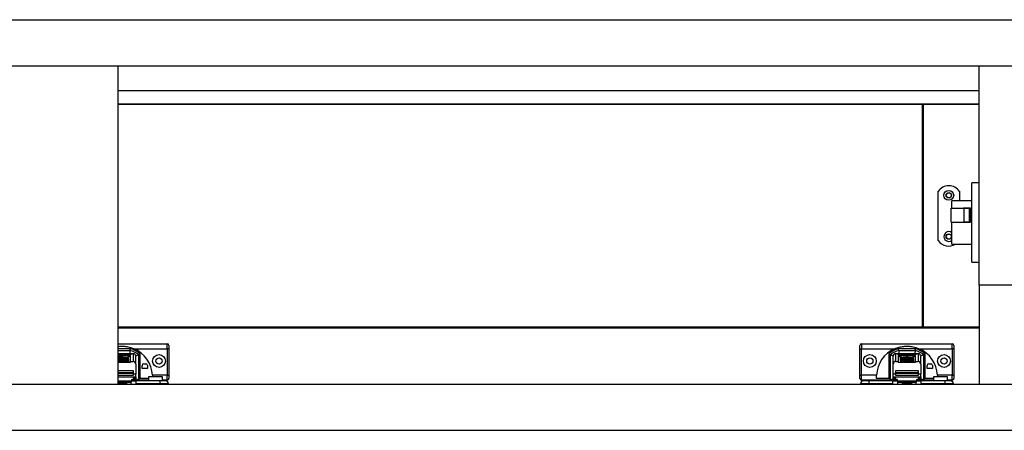
# Model space of a CAD drawing. Units: millimetres. Extents: x 334 to 5596, y -254 to 3174.
# Drawn here: x 2380 to 2977, y 792 to 1041 of the extents above; entities that cross this region are included whole.
import ezdxf

# ---------------------------------------------------------------- set-up
doc = ezdxf.new("R2010")
doc.units = ezdxf.units.MM

msp = doc.modelspace()

# ---------------------------------------------------------------- linework, layer by layer
at = {"color": 7, "linetype": 'Continuous', "lineweight": 25}
for p, q in [((1179.37, 1040.93), (3580.37, 1040.93)), ((1179.37, 1012.93), (3580.37, 1012.93)), ((2439.37, 1012.93), (2439.37, 819.93)), ((2961.62, 879.93), (2961.62, 1012.93)), ((2439.37, 997.93), (2961.62, 997.93)), ((2439.37, 989.93), (2961.62, 989.93)), ((2961.62, 989.43), (2439.37, 989.43)), ((2927.37, 854.43), (2927.37, 989.43)), ((2927.37, 989.43), (2927.87, 989.43)), ((2927.87, 854.43), (2927.87, 989.43)), ((2961.62, 989.43), (2927.87, 989.43)), ((2961.62, 941.94), (2957.22, 941.94)), ((2957.22, 917.94), (2957.22, 941.94)), ((2936.72, 907.02), (2936.72, 936.85)), ((2949.72, 936.85), (2949.72, 931.09)), ((2944.62, 918.23), (2944.62, 926.63)), ((2944.62, 926.63), (2952.62, 926.63)), ((2957.22, 931.09), (2945.12, 931.09)), ((2945.12, 926.63), (2945.12, 931.09)), ((2952.12, 926.63), (2952.12, 926.94)), ((2952.12, 926.94), (2956.12, 926.94)), ((2952.62, 918.23), (2952.62, 926.63)), ((2952.62, 926.63), (2955.62, 926.63)), ((2955.62, 926.63), (2955.62, 918.23)), ((2956.12, 926.94), (2956.12, 917.94)), ((2944.62, 918.23), (2952.62, 918.23)), ((2945.12, 917.94), (2945.12, 918.23)), ((2945.12, 904.79), (2945.12, 917.94)), ((2952.12, 917.94), (2952.12, 918.23)), ((2956.12, 917.94), (2952.12, 917.94)), ((2955.62, 918.23), (2952.62, 918.23)), ((2957.22, 893.94), (2957.22, 917.94)), ((2945.12, 904.79), (2957.22, 904.79)), ((2957.22, 893.94), (2961.62, 893.94)), ((2989.12, 879.93), (2961.62, 879.93)), ((2961.62, 879.93), (2961.62, 819.93)), ((2961.62, 854.43), (2439.37, 854.43)), ((2961.62, 853.93), (2439.37, 853.93)), ((2927.37, 854.43), (2927.87, 854.43)), ((2961.62, 854.43), (2927.87, 854.43)), ((2439.37, 844.43), (2469.37, 844.43)), ((2469.37, 841.43), (2469.37, 844.43)), ((2890.37, 844.43), (2890.37, 841.43)), ((2890.37, 844.43), (2945.37, 844.43)), ((2945.37, 841.43), (2945.37, 844.43)), ((2439.37, 840.42), (2446.89, 840.42)), ((2439.37, 838.45), (2448.64, 838.45)), ((2439.53, 838.26), (2439.37, 838.23)), ((2439.37, 838.12), (2439.7, 838.12)), ((2439.37, 837.22), (2441.37, 837.22)), ((2441.37, 837.15), (2439.37, 837.15)), ((2445.89, 835.96), (2439.37, 835.96)), ((2440.44, 838.26), (2439.53, 838.26)), ((2439.53, 838.26), (2439.53, 838.12)), ((2439.7, 838.12), (2440.44, 838.26)), ((2440.64, 838.26), (2439.9, 838.12)), ((2439.9, 838.12), (2440.77, 838.12)), ((2441.47, 838.26), (2440.64, 838.26)), ((2440.64, 838.26), (2440.64, 838.12)), ((2440.77, 838.12), (2441.22, 838.2)), ((2441.79, 838.2), (2441.37, 838.12)), ((2441.37, 838.12), (2442.22, 838.12)), ((2441.37, 837.22), (2441.37, 837.41)), ((2441.37, 837.15), (2441.37, 837.22)), ((2441.37, 836.96), (2441.37, 837.15)), ((2441.44, 838.26), (2441.47, 838.26)), ((2441.44, 838.25), (2441.44, 838.22)), ((2441.79, 838.2), (2441.79, 838.12)), ((2441.82, 838.12), (2441.82, 838.21)), ((2442.38, 838.27), (2442.01, 838.27)), ((2442.01, 838.27), (2442.01, 838.12)), ((2443.18, 838.26), (2442.13, 838.05)), ((2442.13, 838.05), (2443.04, 838.05)), ((2442.22, 838.12), (2442.75, 838.22)), ((2442.37, 837.41), (2442.37, 837.22)), ((2442.37, 837.22), (2445.08, 837.22)), ((2442.37, 837.15), (2442.37, 837.22)), ((2442.37, 837.15), (2442.37, 836.96)), ((2445.08, 837.15), (2442.37, 837.15)), ((2442.38, 838.27), (2442.38, 838.15)), ((2442.61, 838.26), (2442.61, 838.19)), ((2443.04, 838.05), (2444.09, 838.26)), ((2444.09, 838.26), (2443.18, 838.26)), ((2443.18, 838.08), (2443.18, 838.26)), ((2443.78, 838.16), (2443.78, 838.15)), ((2444.08, 838.22), (2444.08, 838.11)), ((2444.7, 838.17), (2444.7, 838.11)), ((2445.14, 838.12), (2444.82, 838.05)), ((2444.82, 838.05), (2445.74, 838.05)), ((2444.84, 838.26), (2444.84, 838.2)), ((2444.93, 838.15), (2444.93, 838.11)), ((2445.08, 837.15), (2445.08, 837.22)), ((2445.14, 838.05), (2445.14, 838.12)), ((2445.43, 838.27), (2445.43, 838.22)), ((2445.48, 838.05), (2445.48, 838.18)), ((2445.57, 838.05), (2445.57, 838.2)), ((2445.74, 838.05), (2446.79, 838.26)), ((2447.12, 837.22), (2445.83, 837.22)), ((2445.93, 838.26), (2445.87, 838.25)), ((2445.87, 836.38), (2445.87, 837.18)), ((2445.87, 836.77), (2447.12, 836.77)), ((2445.89, 835.63), (2445.89, 835.96)), ((2446.79, 838.26), (2445.93, 838.26)), ((2445.93, 838.26), (2445.93, 838.09)), ((2446.58, 838.18), (2446.69, 838.12)), ((2446.91, 838.18), (2446.76, 838.19)), ((2446.91, 838.11), (2447.58, 838.16)), ((2447.42, 838.26), (2447.02, 838.18)), ((2447.12, 833.7), (2447.12, 837.22)), ((2447.22, 838.18), (2447.66, 838.26)), ((2447.22, 838.18), (2447.22, 838.13)), ((2447.5, 838.17), (2447.29, 838.17)), ((2447.66, 838.26), (2447.42, 838.26)), ((2447.42, 838.26), (2447.42, 838.22)), ((2448.64, 838.45), (2448.64, 833.7)), ((2449.17, 841.43), (2469.37, 841.43)), ((2450.18, 837.37), (2450.24, 836.98)), ((2450.24, 832.09), (2450.24, 836.98)), ((2451.87, 837.88), (2451.87, 822.66)), ((2452.87, 823.34), (2452.87, 838.37)), ((2470.37, 841.43), (2469.37, 841.43)), ((2469.37, 841.43), (2469.37, 825.43)), ((2470.37, 841.43), (2470.37, 825.43)), ((2889.37, 841.43), (2890.37, 841.43)), ((2889.37, 825.43), (2889.37, 841.43)), ((2890.37, 841.43), (2910.57, 841.43)), ((2890.37, 825.43), (2890.37, 841.43)), ((2906.87, 838.37), (2906.87, 823.34)), ((2907.87, 822.66), (2907.87, 837.88)), ((2909.56, 837.37), (2909.49, 836.98)), ((2909.49, 832.09), (2909.49, 836.98)), ((2911.09, 833.7), (2911.09, 838.45)), ((2911.09, 838.45), (2924.64, 838.45)), ((2912.63, 838.26), (2912.13, 838.16)), ((2913.91, 837.22), (2912.62, 837.22)), ((2912.62, 837.22), (2912.62, 833.7)), ((2912.62, 836.77), (2913.87, 836.77)), ((2913.55, 838.26), (2912.63, 838.26)), ((2912.63, 838.26), (2912.63, 838.11)), ((2923.04, 841.42), (2912.7, 841.42)), ((2912.85, 840.42), (2922.89, 840.42)), ((2913.11, 838.18), (2913.55, 838.26)), ((2913.11, 838.17), (2913.11, 838.12)), ((2913.17, 838.12), (2913.17, 838.16)), ((2913.35, 838.12), (2913.35, 838.16)), ((2914.07, 838.26), (2913.64, 838.18)), ((2913.64, 838.13), (2913.64, 838.18)), ((2913.84, 835.96), (2913.84, 835.63)), ((2921.89, 835.96), (2913.84, 835.96)), ((2913.87, 837.18), (2913.87, 836.38)), ((2915.02, 838.26), (2914.07, 838.26)), ((2914.07, 838.26), (2914.07, 838.11)), ((2914.56, 838.17), (2914.56, 838.12)), ((2914.57, 838.17), (2915.02, 838.26)), ((2914.63, 838.12), (2914.63, 838.16)), ((2914.66, 837.22), (2917.37, 837.22)), ((2914.66, 837.15), (2914.66, 837.22)), ((2917.37, 837.15), (2914.66, 837.15)), ((2914.88, 838.12), (2914.86, 838.12)), ((2914.86, 838.12), (2915.7, 838.12)), ((2914.88, 838.12), (2914.88, 838.12)), ((2915.53, 838.26), (2915.08, 838.17)), ((2915.08, 838.12), (2915.08, 838.17)), ((2916.44, 838.26), (2915.53, 838.26)), ((2915.53, 838.26), (2915.53, 838.12)), ((2915.7, 838.12), (2916.44, 838.26)), ((2916.64, 838.26), (2915.9, 838.12)), ((2915.9, 838.12), (2916.77, 838.12)), ((2917.47, 838.26), (2916.64, 838.26)), ((2916.64, 838.26), (2916.64, 838.12)), ((2916.77, 838.12), (2917.22, 838.2)), ((2917.79, 838.2), (2917.37, 838.12)), ((2917.37, 838.12), (2918.22, 838.12)), ((2917.37, 837.22), (2917.37, 837.41)), ((2917.37, 837.15), (2917.37, 837.22)), ((2917.37, 836.96), (2917.37, 837.15)), ((2917.44, 838.26), (2917.47, 838.26)), ((2917.44, 838.25), (2917.44, 838.22)), ((2917.79, 838.2), (2917.79, 838.12)), ((2917.82, 838.12), (2917.82, 838.21)), ((2918.38, 838.27), (2918.01, 838.27)), ((2918.01, 838.27), (2918.01, 838.12)), ((2919.18, 838.26), (2918.13, 838.05)), ((2918.13, 838.05), (2919.04, 838.05)), ((2918.22, 838.12), (2918.75, 838.22)), ((2918.37, 837.41), (2918.37, 837.22)), ((2918.37, 837.22), (2921.08, 837.22)), ((2918.37, 837.15), (2918.37, 837.22)), ((2918.37, 837.15), (2918.37, 836.96)), ((2921.08, 837.15), (2918.37, 837.15)), ((2918.38, 838.27), (2918.38, 838.15)), ((2918.61, 838.26), (2918.61, 838.19)), ((2919.04, 838.05), (2920.09, 838.26)), ((2920.09, 838.26), (2919.18, 838.26)), ((2919.18, 838.08), (2919.18, 838.26)), ((2919.78, 838.16), (2919.78, 838.15)), ((2920.08, 838.22), (2920.08, 838.11)), ((2920.7, 838.17), (2920.7, 838.11)), ((2921.14, 838.12), (2920.82, 838.05)), ((2920.82, 838.05), (2921.74, 838.05)), ((2920.84, 838.26), (2920.84, 838.2)), ((2920.93, 838.15), (2920.93, 838.11)), ((2921.08, 837.15), (2921.08, 837.22)), ((2921.14, 838.05), (2921.14, 838.12)), ((2921.43, 838.27), (2921.43, 838.22)), ((2921.48, 838.05), (2921.48, 838.18)), ((2921.57, 838.05), (2921.57, 838.2)), ((2921.74, 838.05), (2922.79, 838.26)), ((2923.12, 837.22), (2921.83, 837.22)), ((2921.93, 838.26), (2921.87, 838.25)), ((2921.87, 836.38), (2921.87, 837.18)), ((2921.87, 836.77), (2923.12, 836.77)), ((2921.89, 835.63), (2921.89, 835.96)), ((2922.79, 838.26), (2921.93, 838.26)), ((2921.93, 838.26), (2921.93, 838.09)), ((2922.58, 838.18), (2922.69, 838.12)), ((2922.91, 838.18), (2922.76, 838.19)), ((2922.91, 838.11), (2923.58, 838.16)), ((2923.42, 838.26), (2923.02, 838.18)), ((2923.12, 833.7), (2923.12, 837.22)), ((2923.22, 838.18), (2923.66, 838.26)), ((2923.22, 838.18), (2923.22, 838.13)), ((2923.5, 838.17), (2923.29, 838.17)), ((2923.66, 838.26), (2923.42, 838.26)), ((2923.42, 838.26), (2923.42, 838.22)), ((2924.64, 838.45), (2924.64, 833.7)), ((2925.17, 841.43), (2945.37, 841.43)), ((2926.18, 837.37), (2926.24, 836.98)), ((2926.24, 832.09), (2926.24, 836.98)), ((2927.87, 837.88), (2927.87, 822.66)), ((2928.87, 823.34), (2928.87, 838.37)), ((2946.37, 841.43), (2945.37, 841.43)), ((2945.37, 841.43), (2945.37, 825.43)), ((2946.37, 841.43), (2946.37, 825.43)), ((2439.37, 835.64), (2441.37, 835.64)), ((2441.37, 835.57), (2439.37, 835.57)), ((2439.37, 834.82), (2445.87, 834.82)), ((2445.87, 834.5), (2439.37, 834.5)), ((2439.37, 834.4), (2445.87, 834.4)), ((2445.87, 834.27), (2439.37, 834.27)), ((2439.37, 834.16), (2445.87, 834.16)), ((2445.87, 834.04), (2439.37, 834.04)), ((2439.37, 833.93), (2445.87, 833.93)), ((2445.87, 833.81), (2439.37, 833.81)), ((2439.37, 833.36), (2445.87, 833.36)), ((2439.37, 833.25), (2447.12, 833.25)), ((2441.37, 835.64), (2441.37, 835.83)), ((2441.37, 835.57), (2441.37, 835.64)), ((2441.37, 835.38), (2441.37, 835.57)), ((2442.37, 835.83), (2442.37, 835.64)), ((2442.37, 835.64), (2445.08, 835.64)), ((2442.37, 835.57), (2442.37, 835.64)), ((2442.37, 835.57), (2442.37, 835.38)), ((2445.08, 835.57), (2442.37, 835.57)), ((2445.08, 835.57), (2445.08, 835.64)), ((2445.87, 834.82), (2445.87, 834.5)), ((2445.87, 834.4), (2445.87, 834.5)), ((2445.87, 834.4), (2445.87, 834.27)), ((2445.87, 834.16), (2445.87, 834.27)), ((2445.87, 834.16), (2445.87, 834.04)), ((2445.87, 833.93), (2445.87, 834.04)), ((2445.87, 833.93), (2445.87, 833.81)), ((2445.87, 833.81), (2445.87, 833.36)), ((2445.92, 834.81), (2445.92, 835.6)), ((2447.12, 833.7), (2448.64, 833.7)), ((2447.12, 833.7), (2447.12, 833.25)), ((2450.24, 832.09), (2450.24, 825.88)), ((2454.07, 829.34), (2454.07, 831.24)), ((2455.07, 832.24), (2456.27, 832.24)), ((2457.27, 831.24), (2457.27, 829.34)), ((2909.49, 825.88), (2909.49, 832.09)), ((2911.09, 833.7), (2912.62, 833.7)), ((2912.62, 833.25), (2912.62, 833.7)), ((2912.62, 833.25), (2923.12, 833.25)), ((2913.82, 835.6), (2913.82, 834.81)), ((2913.87, 834.5), (2913.87, 834.82)), ((2913.87, 834.82), (2921.87, 834.82)), ((2921.87, 834.5), (2913.87, 834.5)), ((2913.87, 834.5), (2913.87, 834.4)), ((2913.87, 834.27), (2913.87, 834.4)), ((2913.87, 834.4), (2921.87, 834.4)), ((2913.87, 834.27), (2913.87, 834.16)), ((2921.87, 834.27), (2913.87, 834.27)), ((2913.87, 834.04), (2913.87, 834.16)), ((2913.87, 834.16), (2921.87, 834.16)), ((2913.87, 834.04), (2913.87, 833.93)), ((2921.87, 834.04), (2913.87, 834.04)), ((2913.87, 833.81), (2913.87, 833.93)), ((2913.87, 833.93), (2921.87, 833.93)), ((2913.87, 833.81), (2913.87, 833.36)), ((2921.87, 833.81), (2913.87, 833.81)), ((2913.87, 833.36), (2921.87, 833.36)), ((2914.66, 835.64), (2917.37, 835.64)), ((2914.66, 835.57), (2914.66, 835.64)), ((2917.37, 835.57), (2914.66, 835.57)), ((2917.37, 835.64), (2917.37, 835.83)), ((2917.37, 835.57), (2917.37, 835.64)), ((2917.37, 835.38), (2917.37, 835.57)), ((2918.37, 835.83), (2918.37, 835.64)), ((2918.37, 835.64), (2921.08, 835.64)), ((2918.37, 835.57), (2918.37, 835.64)), ((2918.37, 835.57), (2918.37, 835.38)), ((2921.08, 835.57), (2918.37, 835.57)), ((2921.08, 835.57), (2921.08, 835.64)), ((2921.87, 834.82), (2921.87, 834.5)), ((2921.87, 834.4), (2921.87, 834.5)), ((2921.87, 834.4), (2921.87, 834.27)), ((2921.87, 834.16), (2921.87, 834.27)), ((2921.87, 834.16), (2921.87, 834.04)), ((2921.87, 833.93), (2921.87, 834.04)), ((2921.87, 833.93), (2921.87, 833.81)), ((2921.87, 833.81), (2921.87, 833.36)), ((2921.92, 834.81), (2921.92, 835.6)), ((2923.12, 833.7), (2924.64, 833.7)), ((2923.12, 833.7), (2923.12, 833.25)), ((2926.24, 832.09), (2926.24, 825.88)), ((2930.07, 829.34), (2930.07, 831.24)), ((2931.07, 832.24), (2932.27, 832.24)), ((2933.27, 831.24), (2933.27, 829.34)), ((2448.87, 827.93), (2439.37, 827.93)), ((2439.37, 825.43), (2448.87, 825.43)), ((2448.87, 826.93), (2448.87, 827.93)), ((2448.87, 826.43), (2448.87, 826.93)), ((2448.87, 825.43), (2448.87, 826.43)), ((2448.87, 825.42), (2448.87, 825.43)), ((2448.87, 822.72), (2448.87, 824.34)), ((2449.42, 823.83), (2449.42, 824.29)), ((2450.24, 824.08), (2449.42, 824.08)), ((2450.24, 824.38), (2450.24, 825.88)), ((2450.24, 824.38), (2450.24, 824.08)), ((2450.24, 824.08), (2450.24, 823.42)), ((2457.27, 829.34), (2454.07, 829.34)), ((2458.02, 824.41), (2458.02, 821.96)), ((2462.27, 824.41), (2458.02, 824.41)), ((2469.37, 825.43), (2460.34, 825.43)), ((2466.52, 824.41), (2462.27, 824.41)), ((2466.52, 821.96), (2466.52, 824.41)), ((2469.37, 822.43), (2469.37, 825.43)), ((2469.37, 825.43), (2470.37, 825.43)), ((2889.37, 825.43), (2890.37, 825.43)), ((2890.37, 822.43), (2890.37, 825.43)), ((2899.4, 825.43), (2890.37, 825.43)), ((2909.49, 824.38), (2909.49, 825.88)), ((2909.49, 824.38), (2926.24, 824.38)), ((2909.49, 824.08), (2909.49, 824.38)), ((2910.32, 824.08), (2909.49, 824.08)), ((2909.49, 823.42), (2909.49, 824.08)), ((2910.32, 823.83), (2910.32, 824.29)), ((2910.87, 827.93), (2910.87, 826.93)), ((2924.87, 827.93), (2910.87, 827.93)), ((2910.87, 826.43), (2910.87, 826.93)), ((2910.87, 826.93), (2924.87, 826.93)), ((2924.87, 826.43), (2910.87, 826.43)), ((2910.87, 826.43), (2910.87, 825.43)), ((2910.87, 825.43), (2924.87, 825.43)), ((2910.87, 825.42), (2910.87, 825.43)), ((2910.87, 822.72), (2910.87, 824.34)), ((2924.87, 826.93), (2924.87, 827.93)), ((2924.87, 826.43), (2924.87, 826.93)), ((2924.87, 825.43), (2924.87, 826.43)), ((2924.87, 825.42), (2924.87, 825.43)), ((2924.87, 822.72), (2924.87, 824.34)), ((2925.42, 823.83), (2925.42, 824.29)), ((2926.24, 824.08), (2925.42, 824.08)), ((2926.24, 824.38), (2926.24, 825.88)), ((2926.24, 824.38), (2926.24, 824.08)), ((2926.24, 824.08), (2926.24, 823.42)), ((2933.27, 829.34), (2930.07, 829.34)), ((2934.02, 824.41), (2934.02, 821.96)), ((2938.27, 824.41), (2934.02, 824.41)), ((2945.37, 825.43), (2936.34, 825.43)), ((2942.52, 824.41), (2938.27, 824.41)), ((2942.52, 821.96), (2942.52, 824.41)), ((2945.37, 822.43), (2945.37, 825.43)), ((2945.37, 825.43), (2946.37, 825.43)), ((1198.12, 819.93), (3561.62, 819.93)), ((2439.37, 821.13), (2447.62, 821.13)), ((2439.37, 820.71), (2444.62, 820.71)), ((2444.62, 821.13), (2444.62, 819.93)), ((2447.37, 819.93), (2447.37, 821.13)), ((2447.62, 822.72), (2448.87, 822.72)), ((2447.62, 822.72), (2447.62, 821.81)), ((2447.62, 821.96), (2450.37, 821.96)), ((2447.62, 821.13), (2447.62, 821.81)), ((2449.42, 823.83), (2448.87, 823.83)), ((2449.42, 823.83), (2449.42, 822.43)), ((2449.42, 821.96), (2449.42, 822.43)), ((2450.24, 821.96), (2450.24, 823.42)), ((2451.87, 822.43), (2450.24, 823.07)), ((2450.37, 821.96), (2450.37, 820.21)), ((2464.77, 821.96), (2450.37, 821.96)), ((2464.77, 820.21), (2450.37, 820.21)), ((2450.37, 820.21), (2450.37, 819.93)), ((2451.43, 821.96), (2451.87, 822.43)), ((2451.87, 822.43), (2451.87, 822.66)), ((2451.87, 822.43), (2451.87, 822.43)), ((2458.02, 822.43), (2451.87, 822.43)), ((2458.02, 823.34), (2452.87, 823.34)), ((2464.77, 821.96), (2464.77, 820.21)), ((2470.02, 820.21), (2464.77, 820.21)), ((2469.37, 822.43), (2466.52, 822.43)), ((2470.02, 820.21), (2470.02, 819.93)), ((2894.97, 820.21), (2889.72, 820.21)), ((2889.72, 820.21), (2889.72, 819.93)), ((2899.48, 822.43), (2890.37, 822.43)), ((2894.97, 820.21), (2894.97, 821.96)), ((2909.37, 821.96), (2894.97, 821.96)), ((2909.37, 820.21), (2894.97, 820.21)), ((2906.87, 823.34), (2899.4, 823.34)), ((2899.53, 821.96), (2899.48, 822.43)), ((2907.87, 822.43), (2899.48, 822.43)), ((2909.49, 823.07), (2907.87, 822.43)), ((2907.87, 822.66), (2907.87, 822.43)), ((2907.87, 822.43), (2907.87, 822.43)), ((2907.87, 822.43), (2908.31, 821.96)), ((2909.37, 820.21), (2909.37, 821.96)), ((2909.37, 821.96), (2912.12, 821.96)), ((2909.37, 819.93), (2909.37, 820.21)), ((2909.49, 821.96), (2909.49, 823.42)), ((2910.87, 823.83), (2910.32, 823.83)), ((2910.32, 822.43), (2910.32, 823.83)), ((2910.32, 821.96), (2910.32, 822.43)), ((2912.12, 822.72), (2910.87, 822.72)), ((2912.12, 821.81), (2912.12, 822.72)), ((2923.62, 821.81), (2912.12, 821.81)), ((2912.12, 821.81), (2912.12, 821.13)), ((2912.12, 821.13), (2923.62, 821.13)), ((2912.37, 819.93), (2912.37, 821.13)), ((2915.12, 819.93), (2915.12, 821.13)), ((2915.12, 820.71), (2920.62, 820.71)), ((2920.62, 821.13), (2920.62, 819.93)), ((2923.37, 819.93), (2923.37, 821.13)), ((2923.62, 822.72), (2924.87, 822.72)), ((2923.62, 822.72), (2923.62, 821.81)), ((2923.62, 821.96), (2926.37, 821.96)), ((2923.62, 821.13), (2923.62, 821.81)), ((2925.42, 823.83), (2924.87, 823.83)), ((2925.42, 823.83), (2925.42, 822.43)), ((2925.42, 821.96), (2925.42, 822.43)), ((2926.24, 821.96), (2926.24, 823.42)), ((2927.87, 822.43), (2926.24, 823.07)), ((2926.37, 821.96), (2926.37, 820.21)), ((2940.77, 821.96), (2926.37, 821.96)), ((2940.77, 820.21), (2926.37, 820.21)), ((2926.37, 820.21), (2926.37, 819.93)), ((2927.43, 821.96), (2927.87, 822.43)), ((2927.87, 822.43), (2927.87, 822.66)), ((2927.87, 822.43), (2927.87, 822.43)), ((2934.02, 822.43), (2927.87, 822.43)), ((2934.02, 823.34), (2928.87, 823.34)), ((2940.77, 821.96), (2940.77, 820.21)), ((2946.02, 820.21), (2940.77, 820.21)), ((2945.37, 822.43), (2942.52, 822.43)), ((2946.02, 820.21), (2946.02, 819.93)), ((1198.12, 791.93), (3561.62, 791.93))]:
    msp.add_line(p, q, dxfattribs=at)
at = {"color": 8, "linetype": 'Continuous', "lineweight": 25}
for p, q in [((2447.04, 841.42), (2439.37, 841.42)), ((2441.48, 838.22), (2441.48, 838.25)), ((2442.73, 838.25), (2442.73, 838.21)), ((2444.71, 838.11), (2444.71, 838.17)), ((2445.14, 838.12), (2445.14, 838.05)), ((2445.2, 838.05), (2445.2, 838.16)), ((2445.82, 838.25), (2445.82, 838.07)), ((2445.87, 838.08), (2445.87, 838.25)), ((2446.76, 838.19), (2446.76, 838.11)), ((2446.91, 838.18), (2446.91, 838.11)), ((2447.02, 838.12), (2447.02, 838.18)), ((2447.29, 838.14), (2447.29, 838.17)), ((2447.5, 838.17), (2447.5, 838.15)), ((2912.13, 838.16), (2912.13, 838.14)), ((2914.83, 838.13), (2914.83, 838.16)), ((2914.88, 838.12), (2914.88, 838.12)), ((2917.48, 838.22), (2917.48, 838.25)), ((2918.73, 838.25), (2918.73, 838.21)), ((2920.71, 838.11), (2920.71, 838.17)), ((2921.14, 838.12), (2921.14, 838.05)), ((2921.2, 838.05), (2921.2, 838.16)), ((2921.82, 838.25), (2921.82, 838.07)), ((2921.87, 838.08), (2921.87, 838.25)), ((2922.76, 838.19), (2922.76, 838.11)), ((2922.91, 838.18), (2922.91, 838.11)), ((2923.02, 838.12), (2923.02, 838.18)), ((2923.29, 838.14), (2923.29, 838.17)), ((2923.5, 838.17), (2923.5, 838.15)), ((2439.37, 826.93), (2448.87, 826.93)), ((2448.87, 826.43), (2439.37, 826.43)), ((2439.37, 824.38), (2450.24, 824.38)), ((2450.24, 825.88), (2448.87, 825.88)), ((2910.87, 825.88), (2909.49, 825.88)), ((2926.24, 825.88), (2924.87, 825.88)), ((2447.62, 821.81), (2439.37, 821.81)), ((2439.37, 819.96), (2444.62, 819.96)), ((2449.42, 822.43), (2447.62, 822.43)), ((2450.24, 823.42), (2449.42, 823.42)), ((2464.77, 820.21), (2464.77, 819.93)), ((2894.97, 820.21), (2894.97, 819.93)), ((2910.32, 823.42), (2909.49, 823.42)), ((2912.12, 822.43), (2910.32, 822.43)), ((2915.12, 819.96), (2920.62, 819.96)), ((2925.42, 822.43), (2923.62, 822.43)), ((2926.24, 823.42), (2925.42, 823.42)), ((2940.77, 820.21), (2940.77, 819.93))]:
    msp.add_line(p, q, dxfattribs=at)
at = {"color": 7, "linetype": 'Continuous', "lineweight": 25, "flags": 128}
for points in [[(2945.12, 911.75), (2944.25, 912.25), (2943.22, 912.43)], [(2439.37, 837.4), (2440.13, 837.43), (2441.27, 837.46), (2442.47, 837.46), (2443.6, 837.43), (2444.59, 837.39), (2445.33, 837.32), (2445.77, 837.24), (2445.86, 837.16), (2445.59, 837.08), (2445, 837.01), (2444.12, 836.95), (2443.05, 836.91), (2441.87, 836.9), (2441.87, 836.9)], [(2439.37, 835.83), (2440.11, 835.86), (2441.27, 835.88), (2442.47, 835.88), (2443.63, 835.86), (2444.62, 835.81), (2445.38, 835.74), (2445.82, 835.67), (2445.91, 835.58), (2445.64, 835.5), (2445.04, 835.43), (2444.15, 835.37), (2443.06, 835.33), (2441.87, 835.32), (2441.87, 835.32)], [(2441.48, 838.25), (2441.47, 838.25), (2441.47, 838.25), (2441.46, 838.25), (2441.45, 838.25), (2441.44, 838.25), (2441.44, 838.25), (2441.44, 838.25), (2441.44, 838.26)], [(2441.79, 838.22), (2441.8, 838.21), (2441.81, 838.21), (2441.82, 838.21), (2441.82, 838.21), (2441.82, 838.2), (2441.81, 838.2), (2441.81, 838.2), (2441.79, 838.2)], [(2442.75, 838.22), (2442.77, 838.22), (2442.78, 838.22), (2442.78, 838.23), (2442.78, 838.23), (2442.78, 838.24), (2442.77, 838.24), (2442.75, 838.25), (2442.73, 838.25)], [(2445.08, 837.22), (2445.1, 837.21), (2445.11, 837.2), (2445.12, 837.19), (2445.12, 837.18), (2445.12, 837.17), (2445.11, 837.16), (2445.1, 837.16), (2445.08, 837.15)], [(2445.1, 838.12), (2445.11, 838.12), (2445.12, 838.12), (2445.13, 838.12), (2445.13, 838.12), (2445.14, 838.12), (2445.14, 838.12), (2445.14, 838.12), (2445.14, 838.12)], [(2447.29, 838.17), (2447.27, 838.17), (2447.26, 838.17), (2447.24, 838.17), (2447.23, 838.17), (2447.22, 838.17), (2447.22, 838.17), (2447.22, 838.18), (2447.22, 838.18)], [(2447.58, 838.16), (2447.6, 838.16), (2447.61, 838.16), (2447.61, 838.16), (2447.6, 838.17), (2447.58, 838.17), (2447.56, 838.17), (2447.53, 838.17), (2447.5, 838.17)], [(2912.13, 838.16), (2912.1, 838.16), (2912.1, 838.15), (2912.11, 838.14), (2912.15, 838.13), (2912.21, 838.13), (2912.29, 838.12), (2912.39, 838.12), (2912.49, 838.11)], [(2913.17, 838.16), (2913.15, 838.16), (2913.14, 838.17), (2913.12, 838.17), (2913.11, 838.17), (2913.11, 838.17), (2913.11, 838.17), (2913.11, 838.18), (2913.11, 838.18)], [(2917.87, 835.32), (2916.68, 835.33), (2915.59, 835.37), (2914.7, 835.43), (2914.1, 835.5), (2913.83, 835.58), (2913.92, 835.67), (2914.36, 835.74), (2915.11, 835.81), (2916.11, 835.86), (2917.27, 835.88), (2918.47, 835.88), (2919.63, 835.86), (2920.62, 835.81), (2921.38, 835.74), (2921.82, 835.67), (2921.91, 835.58), (2921.64, 835.5), (2921.04, 835.43), (2920.15, 835.37), (2919.06, 835.33), (2917.87, 835.32)], [(2917.87, 836.9), (2916.69, 836.91), (2915.62, 836.95), (2914.74, 837.01), (2914.15, 837.08), (2913.88, 837.16), (2913.97, 837.24), (2914.4, 837.32), (2915.15, 837.39), (2916.13, 837.43), (2917.27, 837.46), (2918.47, 837.46), (2919.6, 837.43), (2920.59, 837.39), (2921.33, 837.32), (2921.77, 837.24), (2921.86, 837.16), (2921.59, 837.08), (2921, 837.01), (2920.12, 836.95), (2919.05, 836.91), (2917.87, 836.9)], [(2914.63, 838.16), (2914.61, 838.16), (2914.59, 838.16), (2914.57, 838.16), (2914.56, 838.17), (2914.56, 838.17), (2914.56, 838.17), (2914.56, 838.17), (2914.57, 838.17)], [(2914.66, 837.15), (2914.64, 837.16), (2914.63, 837.16), (2914.62, 837.17), (2914.62, 837.18), (2914.62, 837.19), (2914.63, 837.2), (2914.64, 837.21), (2914.66, 837.22)], [(2914.84, 838.13), (2914.85, 838.13), (2914.86, 838.13), (2914.86, 838.13), (2914.87, 838.13), (2914.88, 838.13), (2914.88, 838.12), (2914.88, 838.12), (2914.88, 838.12)], [(2917.48, 838.25), (2917.47, 838.25), (2917.47, 838.25), (2917.46, 838.25), (2917.45, 838.25), (2917.44, 838.25), (2917.44, 838.25), (2917.44, 838.25), (2917.44, 838.26)], [(2917.79, 838.22), (2917.8, 838.21), (2917.81, 838.21), (2917.82, 838.21), (2917.82, 838.21), (2917.82, 838.2), (2917.81, 838.2), (2917.81, 838.2), (2917.79, 838.2)], [(2918.75, 838.22), (2918.77, 838.22), (2918.78, 838.22), (2918.78, 838.23), (2918.78, 838.23), (2918.78, 838.24), (2918.77, 838.24), (2918.75, 838.25), (2918.73, 838.25)], [(2921.08, 837.22), (2921.1, 837.21), (2921.11, 837.2), (2921.12, 837.19), (2921.12, 837.18), (2921.12, 837.17), (2921.11, 837.16), (2921.1, 837.16), (2921.08, 837.15)], [(2921.1, 838.12), (2921.11, 838.12), (2921.12, 838.12), (2921.13, 838.12), (2921.13, 838.12), (2921.14, 838.12), (2921.14, 838.12), (2921.14, 838.12), (2921.14, 838.12)], [(2923.29, 838.17), (2923.27, 838.17), (2923.26, 838.17), (2923.24, 838.17), (2923.23, 838.17), (2923.22, 838.17), (2923.22, 838.17), (2923.22, 838.18), (2923.22, 838.18)], [(2923.58, 838.16), (2923.6, 838.16), (2923.61, 838.16), (2923.61, 838.16), (2923.6, 838.17), (2923.58, 838.17), (2923.56, 838.17), (2923.53, 838.17), (2923.5, 838.17)], [(2445.08, 835.64), (2445.1, 835.63), (2445.11, 835.62), (2445.12, 835.61), (2445.12, 835.6), (2445.12, 835.59), (2445.11, 835.59), (2445.1, 835.58), (2445.08, 835.57)], [(2445.87, 834.76), (2445.91, 834.78), (2445.92, 834.81)], [(2913.82, 834.81), (2913.83, 834.78), (2913.87, 834.76)], [(2914.66, 835.57), (2914.64, 835.58), (2914.63, 835.59), (2914.62, 835.59), (2914.62, 835.6), (2914.62, 835.61), (2914.63, 835.62), (2914.64, 835.63), (2914.66, 835.64)], [(2921.08, 835.64), (2921.1, 835.63), (2921.11, 835.62), (2921.12, 835.61), (2921.12, 835.6), (2921.12, 835.59), (2921.11, 835.59), (2921.1, 835.58), (2921.08, 835.57)], [(2921.87, 834.76), (2921.91, 834.78), (2921.92, 834.81)]]:
    msp.add_lwpolyline(points, dxfattribs=at)
at = {"color": 7, "linetype": 'Continuous', "lineweight": 25}
for centre, radius in [((2943.22, 934.43), 3), ((2943.22, 934.43), 1.65), ((2943.22, 934.43), 1.5), ((2943.22, 909.43), 1.65), ((2943.22, 909.43), 1.5), ((2464.37, 833.93), 3.9), ((2895.37, 833.93), 3.9), ((2940.37, 833.93), 3.9), ((2464.37, 833.93), 1.9), ((2895.37, 833.93), 1.9), ((2940.37, 833.93), 1.9)]:
    msp.add_circle(centre, radius, dxfattribs=at)
for centre, radius, start, end in [((2943.22, 932.18), 8, 35.65909, 144.34091), ((2943.22, 909.43), 3, 90, 309.29648), ((2943.22, 911.68), 8, 215.65909, 300.54278), ((2469.37, 843.43), 1, 0, 90), ((2890.37, 843.43), 1, 90, 180), ((2945.37, 843.43), 1, 0, 90), ((2441.71, 881.35), 44.45, 266.98437, 270.20818), ((2441.71, 880.55), 44.45, 266.98437, 270.20818), ((2441.59, 834.81), 3.41, 89.26268, 96.28579), ((2441.87, 791.18), 46.23, 89.38027, 90.61973), ((2441.87, 883.18), 46.23, 269.38027, 270.61973), ((2442.25, 821.39), 16.88, 90.81396, 92.61017), ((2441.66, 836.59), 1.63, 85.56779, 90.96537), ((2443, 848.64), 12.59, 264.82947, 283.15819), ((2442.3, 832.62), 5.65, 86.84664, 89.17669), ((2442.57, 837.09), 1.18, 82.23312, 87.81095), ((2444.09, 837.43), 0.789, 90.41395, 112.72828), ((2444.02, 838.79), 0.673, 248.92351, 274.50643), ((2445.04, 828.67), 9.59, 91.16725, 95.71726), ((2444.45, 847.21), 9.11, 267.64632, 270.66062), ((2444.38, 856.83), 18.72, 270.54199, 272.2254), ((2444.89, 837.76), 0.447, 84.46405, 114.27049), ((2444.88, 838.98), 0.829, 257.62535, 272.92153), ((2445.22, 822.32), 15.95, 89.25722, 91.36937), ((2445.3, 832.44), 5.78, 90.50185, 93.6108), ((2444.97, 843.57), 5.42, 269.51043, 272.3761), ((2445.07, 841.7), 3.55, 272.04039, 276.56382), ((2445.34, 837), 1.22, 79.17315, 94.48242), ((2445.43, 833.62), 4.65, 85.18362, 89.98375), ((2445.49, 838.34), 0.163, 266.20973, 301.26527), ((2445.45, 833.57), 4.5, 86.14985, 88.48621), ((2445.84, 838.53), 0.283, 265.15038, 275.91796), ((2446.69, 837.6), 0.589, 83.52997, 100.78807), ((2446.83, 839.08), 0.978, 262.31658, 274.93), ((2441.87, 824.43), 16.76, 53.36903, 72.56496), ((2446.95, 838.83), 0.651, 266.28164, 275.92015), ((2448.64, 836.84), 1.6, 60.02448, 90.0038), ((2441.87, 824.43), 18.5, 3.09858, 66.76854), ((2917.87, 824.43), 18.5, 113.23146, 176.90142), ((2917.87, 824.43), 16.76, 107.43504, 126.63097), ((2911.09, 836.84), 1.6, 89.9962, 119.97552), ((2912.75, 851.33), 13.22, 268.85059, 271.64391), ((2912.53, 860.58), 22.47, 271.53599, 272.62384), ((2913.3, 841.12), 2.96, 267.46224, 270.9285), ((2913.37, 840.13), 1.97, 269.31044, 277.68699), ((2913.58, 837.82), 0.309, 84.91765, 92.97309), ((2914.05, 842.63), 4.52, 264.33502, 270.8402), ((2916.73, 848.64), 12.59, 256.84181, 275.17053), ((2914.14, 852.24), 14.13, 269.91878, 271.78567), ((2914.08, 854.83), 16.72, 271.69132, 272.59156), ((2914.76, 841.48), 3.32, 267.76312, 271.3171), ((2914.81, 840.53), 2.38, 270.47815, 276.43697), ((2917.59, 834.81), 3.41, 89.26268, 96.28579), ((2917.87, 791.18), 46.23, 89.38027, 90.61973), ((2917.87, 883.18), 46.23, 269.38027, 270.61973), ((2918.25, 821.39), 16.88, 90.81396, 92.61017), ((2917.66, 836.59), 1.63, 85.56779, 90.96537), ((2919, 848.64), 12.59, 264.82947, 283.15819), ((2918.3, 832.62), 5.65, 86.84664, 89.17669), ((2918.57, 837.09), 1.18, 82.23312, 87.81095), ((2920.09, 837.43), 0.789, 90.41395, 112.72828), ((2920.02, 838.79), 0.673, 248.92351, 274.50643), ((2921.04, 828.67), 9.59, 91.16725, 95.71726), ((2920.45, 847.21), 9.11, 267.64632, 270.66062), ((2920.38, 856.83), 18.72, 270.54199, 272.2254), ((2920.89, 837.76), 0.447, 84.46405, 114.27049), ((2920.88, 838.98), 0.829, 257.62535, 272.92153), ((2921.22, 822.32), 15.95, 89.25722, 91.36937), ((2921.3, 832.44), 5.78, 90.50185, 93.6108), ((2920.97, 843.57), 5.42, 269.51043, 272.3761), ((2921.07, 841.7), 3.55, 272.04039, 276.56382), ((2921.34, 837), 1.22, 79.17315, 94.48242), ((2921.43, 833.62), 4.65, 85.18362, 89.98375), ((2921.49, 838.34), 0.163, 266.20973, 301.26527), ((2921.45, 833.57), 4.5, 86.14985, 88.48621), ((2921.84, 838.53), 0.283, 265.15038, 275.91796), ((2922.69, 837.6), 0.589, 83.52997, 100.78807), ((2922.83, 839.08), 0.978, 262.31658, 274.93), ((2917.87, 824.43), 16.76, 53.36903, 72.56496), ((2922.95, 838.83), 0.651, 266.28164, 275.92015), ((2924.64, 836.84), 1.6, 60.02448, 90.0038), ((2917.87, 824.43), 18.5, 3.09858, 66.76854), ((2441.71, 880.54), 45.22, 267.03369, 270.20279), ((2441.87, 789.6), 46.23, 89.38027, 90.61973), ((2441.87, 881.6), 46.23, 269.38027, 270.61973), ((2448.64, 832.1), 1.6, 359.93022, 89.93004), ((2455.07, 831.24), 1, 90, 180), ((2456.27, 831.24), 1, 360, 90), ((2911.1, 832.1), 1.6, 90.06708, 180.07266), ((2917.87, 789.6), 46.23, 89.38027, 90.61973), ((2917.87, 881.6), 46.23, 269.38027, 270.61973), ((2924.64, 832.1), 1.6, 359.93022, 89.93004), ((2931.07, 831.24), 1, 90, 180), ((2932.27, 831.24), 1, 360, 90), ((2468.27, 820.21), 1.75, 0, 90), ((2469.37, 823.43), 1, 270, 0), ((2890.37, 823.43), 1, 180, 270), ((2891.47, 820.21), 1.75, 90, 180), ((2944.27, 820.21), 1.75, 0, 90), ((2945.37, 823.43), 1, 270, 0)]:
    msp.add_arc(centre, radius, start, end, dxfattribs=at)
for centre, start_param, end_param in [((2448.64, 836.97), 0.279725, 1.046469), ((2911.09, 836.97), 2.095124, 2.861868), ((2924.64, 836.97), 0.279725, 1.046469)]:
    msp.add_ellipse(centre, major_axis=(1.6, 0), ratio=0.909577, start_param=start_param, end_param=end_param, dxfattribs=at)
for points, knots in [([(2439.37, 842.73), (2439.55, 842.76), (2440.63, 842.97), (2442.69, 842.95), (2445.83, 842.64), (2447.94, 841.88), (2449.17, 841.43)], [0, 0, 0, 0, 0.055641, 0.329255, 0.61076, 1, 1, 1, 1]), ([(2470.37, 843.43), (2470.37, 843.4), (2470.37, 843.36), (2470.37, 843.11), (2470.37, 842.85), (2470.37, 842.54), (2470.37, 842.07), (2470.37, 841.68), (2470.37, 841.43)], [0, 0, 0, 0, 0.2394429, 0.3696359, 0.4999999, 0.6301929, 0.7605571, 1, 1, 1, 1]), ([(2889.37, 841.43), (2889.37, 841.68), (2889.37, 842.07), (2889.37, 842.54), (2889.37, 842.85), (2889.37, 843.11), (2889.37, 843.36), (2889.37, 843.4), (2889.37, 843.43)], [0, 0, 0, 0, 0.239443, 0.369636, 0.5, 0.630193, 0.760557, 1, 1, 1, 1]), ([(2910.57, 841.43), (2911.43, 841.75), (2913.16, 842.41), (2915.89, 842.89), (2918.68, 842.98), (2921.83, 842.63), (2923.94, 841.87), (2925.17, 841.43)], [0, 0, 0, 0, 0.182677, 0.369812, 0.552399, 0.740253, 1, 1, 1, 1]), ([(2946.37, 843.43), (2946.37, 843.4), (2946.37, 843.36), (2946.37, 843.11), (2946.37, 842.85), (2946.37, 842.54), (2946.37, 842.07), (2946.37, 841.68), (2946.37, 841.43)], [0, 0, 0, 0, 0.239443, 0.369636, 0.5, 0.630193, 0.760557, 1, 1, 1, 1]), ([(2446.89, 840.42), (2446.89, 840.39), (2446.88, 840.35), (2446.84, 840.1), (2446.79, 839.76), (2446.7, 839.2), (2446.62, 838.68), (2446.57, 838.42)], [0, 0, 0, 0, 0.243503, 0.370352, 0.500338, 0.749695, 1, 1, 1, 1]), ([(2446.89, 840.42), (2446.89, 840.43), (2446.9, 840.46), (2446.92, 840.58), (2446.94, 840.73), (2446.97, 840.94), (2447.01, 841.18), (2447.03, 841.34), (2447.04, 841.42)], [0, 0, 0, 0, 0.2413736, 0.3684684, 0.4995744, 0.7054897, 0.841767, 1, 1, 1, 1]), ([(2450.08, 836.95), (2450.25, 837.04), (2450.67, 837.27), (2451.16, 837.52), (2451.51, 837.7), (2451.71, 837.8), (2451.84, 837.87), (2451.86, 837.88), (2451.87, 837.88)], [0, 0, 0, 0, 0.190732, 0.459852, 0.59891, 0.729871, 0.866403, 1, 1, 1, 1]), ([(2452.87, 838.37), (2452.74, 838.31), (2452.5, 838.19), (2452.22, 838.05), (2452.04, 837.97), (2451.94, 837.92), (2451.88, 837.89), (2451.87, 837.88), (2451.87, 837.88)], [0, 0, 0, 0, 0.249835, 0.499302, 0.634023, 0.761778, 0.883436, 1, 1, 1, 1]), ([(2907.87, 837.88), (2907.87, 837.88), (2907.86, 837.89), (2907.8, 837.92), (2907.7, 837.97), (2907.52, 838.05), (2907.24, 838.19), (2906.99, 838.31), (2906.87, 838.37)], [0, 0, 0, 0, 0.116556, 0.238211, 0.365969, 0.500698, 0.750165, 1, 1, 1, 1]), ([(2907.87, 837.88), (2907.88, 837.88), (2907.89, 837.87), (2908.03, 837.8), (2908.23, 837.7), (2908.58, 837.52), (2909.02, 837.29), (2909.4, 837.09), (2909.53, 837.02)], [0, 0, 0, 0, 0.1403813, 0.2838636, 0.4214666, 0.5676116, 0.8504154, 1, 1, 1, 1]), ([(2912.85, 840.42), (2912.85, 840.43), (2912.84, 840.46), (2912.82, 840.58), (2912.8, 840.73), (2912.77, 840.94), (2912.73, 841.18), (2912.71, 841.34), (2912.7, 841.42)], [0, 0, 0, 0, 0.241386, 0.368478, 0.499574, 0.70551, 0.841782, 1, 1, 1, 1]), ([(2912.85, 840.42), (2912.85, 840.39), (2912.86, 840.35), (2912.9, 840.1), (2912.95, 839.76), (2913.04, 839.2), (2913.12, 838.68), (2913.16, 838.42)], [0, 0, 0, 0, 0.243509, 0.370357, 0.500338, 0.749695, 1, 1, 1, 1]), ([(2922.89, 840.42), (2922.89, 840.39), (2922.88, 840.35), (2922.84, 840.1), (2922.79, 839.76), (2922.7, 839.2), (2922.62, 838.68), (2922.57, 838.42)], [0, 0, 0, 0, 0.2435027, 0.370352, 0.5003381, 0.7496951, 1, 1, 1, 1]), ([(2922.89, 840.42), (2922.89, 840.43), (2922.9, 840.46), (2922.92, 840.58), (2922.94, 840.73), (2922.97, 840.94), (2923.01, 841.18), (2923.03, 841.34), (2923.04, 841.42)], [0, 0, 0, 0, 0.2413736, 0.3684684, 0.4995744, 0.7054897, 0.841767, 1, 1, 1, 1]), ([(2926.24, 837.03), (2926.36, 837.1), (2926.72, 837.29), (2927.16, 837.52), (2927.51, 837.7), (2927.71, 837.8), (2927.84, 837.87), (2927.86, 837.88), (2927.87, 837.88)], [0, 0, 0, 0, 0.1410117, 0.4266664, 0.5742679, 0.7132748, 0.8581955, 1, 1, 1, 1]), ([(2928.87, 838.37), (2928.74, 838.31), (2928.5, 838.19), (2928.22, 838.05), (2928.04, 837.97), (2927.94, 837.92), (2927.88, 837.89), (2927.87, 837.88), (2927.87, 837.88)], [0, 0, 0, 0, 0.249835, 0.499302, 0.634023, 0.761778, 0.883436, 1, 1, 1, 1]), ([(2460.34, 825.43), (2460.36, 825.09), (2460.38, 824.73), (2460.37, 824.42), (2460.37, 824.41)], [0, 0, 0, 0, 0.959256, 1, 1, 1, 1]), ([(2470.37, 825.43), (2470.37, 825.18), (2470.37, 824.79), (2470.37, 824.32), (2470.37, 824.01), (2470.37, 823.75), (2470.37, 823.5), (2470.37, 823.46), (2470.37, 823.43)], [0, 0, 0, 0, 0.239443, 0.369636, 0.5, 0.630193, 0.760557, 1, 1, 1, 1]), ([(2889.37, 823.43), (2889.37, 823.46), (2889.37, 823.5), (2889.37, 823.75), (2889.37, 824.01), (2889.37, 824.32), (2889.37, 824.79), (2889.37, 825.18), (2889.37, 825.43)], [0, 0, 0, 0, 0.239443, 0.369636, 0.5, 0.630193, 0.760557, 1, 1, 1, 1]), ([(2899.4, 823.34), (2899.39, 823.6), (2899.36, 824.13), (2899.37, 824.9), (2899.39, 825.33), (2899.4, 825.43)], [0, 0, 0, 0, 0.434411, 0.868935, 1, 1, 1, 1]), ([(2936.34, 825.43), (2936.36, 825.09), (2936.38, 824.73), (2936.37, 824.42), (2936.37, 824.41)], [0, 0, 0, 0, 0.959256, 1, 1, 1, 1]), ([(2946.37, 825.43), (2946.37, 825.18), (2946.37, 824.79), (2946.37, 824.32), (2946.37, 824.01), (2946.37, 823.75), (2946.37, 823.5), (2946.37, 823.46), (2946.37, 823.43)], [0, 0, 0, 0, 0.2394429, 0.3696359, 0.4999999, 0.6301929, 0.7605571, 1, 1, 1, 1]), ([(2452.87, 823.34), (2452.78, 823.33), (2452.59, 823.31), (2452.32, 823.19), (2452.08, 823.02), (2451.9, 822.82), (2451.88, 822.71), (2451.87, 822.66)], [0, 0, 0, 0, 0.1594367, 0.3177926, 0.5516973, 0.7898616, 1, 1, 1, 1]), ([(2468.27, 821.96), (2468.22, 821.96), (2468.15, 821.96), (2467.71, 821.96), (2467.26, 821.96), (2466.7, 821.96), (2465.89, 821.96), (2465.21, 821.96), (2464.77, 821.96)], [0, 0, 0, 0, 0.239443, 0.369673, 0.5, 0.63023, 0.760557, 1, 1, 1, 1]), ([(2894.97, 821.96), (2894.53, 821.96), (2893.85, 821.96), (2893.03, 821.96), (2892.48, 821.96), (2892.02, 821.96), (2891.59, 821.96), (2891.52, 821.96), (2891.47, 821.96)], [0, 0, 0, 0, 0.239443, 0.369673, 0.5, 0.63023, 0.760557, 1, 1, 1, 1]), ([(2907.87, 822.66), (2907.86, 822.72), (2907.83, 822.83), (2907.63, 823.04), (2907.37, 823.22), (2907.09, 823.32), (2906.94, 823.33), (2906.87, 823.34)], [0, 0, 0, 0, 0.234099, 0.467348, 0.724292, 0.883755, 1, 1, 1, 1]), ([(2928.87, 823.34), (2928.78, 823.33), (2928.59, 823.31), (2928.32, 823.19), (2928.08, 823.02), (2927.9, 822.82), (2927.88, 822.71), (2927.87, 822.66)], [0, 0, 0, 0, 0.1594367, 0.3177926, 0.5516973, 0.7898616, 1, 1, 1, 1]), ([(2944.27, 821.96), (2944.22, 821.96), (2944.15, 821.96), (2943.71, 821.96), (2943.26, 821.96), (2942.7, 821.96), (2941.89, 821.96), (2941.21, 821.96), (2940.77, 821.96)], [0, 0, 0, 0, 0.239443, 0.369673, 0.5, 0.63023, 0.760557, 1, 1, 1, 1])]:
    msp.add_open_spline(points, degree=3, knots=knots, dxfattribs=at)
for points in [[(2452.87, 838.37), (2451.97, 839.02), (2450.17, 840.31), (2448.08, 841.05), (2447.04, 841.42)], [(2912.7, 841.42), (2911.65, 841.05), (2909.57, 840.31), (2907.77, 839.02), (2906.87, 838.37)], [(2928.87, 838.37), (2927.97, 839.02), (2926.17, 840.31), (2924.08, 841.05), (2923.04, 841.42)]]:
    msp.add_open_spline(points, degree=3, dxfattribs=at)

doc.saveas('drawing.dxf')
